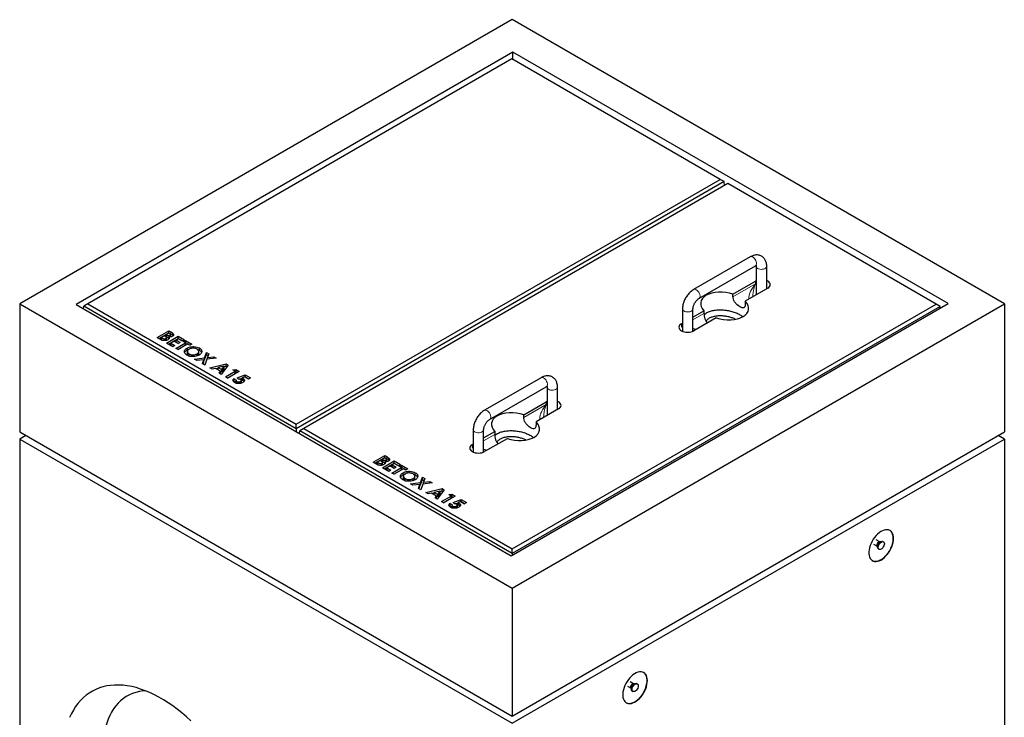
# Model space of a CAD drawing. Units: millimetres. Extents: x 16 to 400, y 11 to 382.
# Drawn here: x 223 to 336, y 214 to 295 of the extents above; entities that cross this region are included whole.
import ezdxf

# ---------------------------------------------------------------- set-up
doc = ezdxf.new("R2010")
doc.units = ezdxf.units.MM
doc.linetypes.add('PHANTOM', pattern=[12.7, 6.35, -1.27, 1.27, -1.27, 1.27, -1.27])

msp = doc.modelspace()

# ---------------------------------------------------------------- linework, layer by layer
at = {"color": 7, "linetype": 'Continuous', "lineweight": 25}
for p, q in [((279.22, 294.64), (222.65, 261.98)), ((335.79, 261.98), (279.22, 294.64)), ((279.32, 290.9), (229.12, 261.92)), ((329.32, 262.04), (279.32, 290.9)), ((279.32, 290.04), (279.32, 290.9)), ((279.18, 290.12), (230.46, 262)), ((303.15, 276.29), (279.18, 290.12)), ((254.43, 248.16), (303.15, 276.29)), ((303.6, 276.03), (303.15, 276.29)), ((303.6, 276.03), (254.43, 247.65)), ((304, 275.8), (255.28, 247.67)), ((303.64, 275.59), (303.6, 276.03)), ((327.97, 261.96), (304, 275.8)), ((306.6, 267.39), (300.09, 263.64)), ((300.69, 262.6), (307.2, 266.35)), ((307.29, 266.3), (307.29, 263.04)), ((308.49, 263.73), (308.49, 266.3)), ((304.61, 263.12), (307.18, 264.61)), ((308.6, 263.8), (306.02, 262.31)), ((307.29, 264.67), (307.18, 264.61)), ((304.61, 262.8), (304.61, 263.12)), ((306.89, 262.81), (306.89, 262.84)), ((222.65, 261.98), (279.22, 229.32)), ((222.65, 261.98), (222.65, 247.28)), ((229.12, 261.92), (279.11, 233.06)), ((229.99, 261.42), (230.02, 261.74)), ((230.46, 262), (230.02, 261.74)), ((254.43, 247.65), (230.02, 261.74)), ((230.46, 262), (254.43, 248.16)), ((279.11, 233.06), (329.32, 262.04)), ((279.22, 229.32), (335.79, 261.98)), ((279.25, 233.83), (327.97, 261.96)), ((328.42, 261.7), (279.25, 233.32)), ((298.8, 261.4), (298.8, 258.84)), ((300, 258.84), (300, 261.4)), ((306.02, 262.31), (306.02, 261.98)), ((328.42, 261.7), (327.97, 261.96)), ((328.43, 261.53), (328.42, 261.7)), ((335.79, 261.98), (335.79, 247.28)), ((300, 260.47), (301.27, 261.2)), ((302.69, 260.38), (300.11, 258.9)), ((301.27, 261.2), (301.27, 260.87)), ((298.7, 259.71), (298.8, 259.78)), ((238.44, 258.12), (239.79, 258.9)), ((238.82, 257.9), (238.44, 258.12)), ((238.65, 258), (239.79, 258.65)), ((239.27, 258.32), (238.92, 258.12)), ((238.92, 258.12), (238.99, 258.08)), ((238.92, 257.87), (238.92, 258.12)), ((239.33, 258.29), (239.27, 258.32)), ((239.44, 257.78), (239.44, 258)), ((239.79, 258.62), (239.49, 258.45)), ((239.49, 258.45), (239.56, 258.41)), ((239.49, 258.2), (239.49, 258.45)), ((239.49, 258.2), (239.56, 258.17)), ((239.51, 257.85), (239.51, 258.1)), ((239.53, 257.49), (240.87, 258.27)), ((239.74, 257.37), (240.87, 258.02)), ((239.79, 258.9), (240, 258.77)), ((239.79, 258.65), (239.79, 258.9)), ((239.79, 258.65), (240, 258.53)), ((239.86, 258.57), (239.79, 258.62)), ((239.79, 257.96), (239.79, 258.19)), ((239.92, 258.19), (239.92, 258.38)), ((239.98, 258.21), (239.98, 258.45)), ((240.25, 258.36), (240.25, 258.6)), ((240.25, 258.36), (240.28, 258.32)), ((240.87, 257.99), (240.61, 257.84)), ((240.87, 258.27), (241.6, 257.85)), ((240.87, 258.02), (240.87, 258.27)), ((240.87, 258.02), (241.39, 257.73)), ((241.36, 257.71), (240.87, 257.99)), ((238.92, 257.87), (238.99, 257.83)), ((240.25, 257.07), (239.53, 257.49)), ((240.37, 257.7), (240.01, 257.49)), ((240.01, 257.49), (240.49, 257.21)), ((240.01, 257.25), (240.01, 257.49)), ((240.01, 257.25), (240.28, 257.09)), ((240.49, 257.21), (240.25, 257.07)), ((240.86, 257.42), (240.37, 257.7)), ((240.6, 256.87), (241.7, 257.51)), ((240.84, 256.73), (240.6, 256.87)), ((240.61, 257.84), (241.1, 257.56)), ((240.61, 257.6), (240.61, 257.84)), ((240.61, 257.6), (240.89, 257.44)), ((240.81, 256.75), (241.7, 257.27)), ((241.94, 257.37), (240.84, 256.73)), ((241.1, 257.56), (240.86, 257.42)), ((241.6, 257.85), (241.36, 257.71)), ((241.46, 257.65), (241.7, 257.79)), ((241.7, 257.51), (241.46, 257.65)), ((241.67, 257.53), (241.7, 257.55)), ((241.7, 257.79), (242.43, 257.37)), ((241.7, 257.55), (241.7, 257.79)), ((241.7, 257.55), (242.22, 257.25)), ((241.7, 257.27), (241.7, 257.51)), ((241.88, 256.67), (241.88, 256.91)), ((242.19, 257.23), (241.94, 257.37)), ((242.43, 257.37), (242.19, 257.23)), ((243.29, 256.67), (243.29, 256.92)), ((241.92, 256.51), (241.92, 256.27)), ((241.92, 256.22), (241.92, 256.47)), ((241.92, 256.27), (241.92, 256.22)), ((242.11, 255.99), (242.11, 256.24)), ((242.73, 255.64), (243.88, 255.78)), ((243.03, 256), (243.03, 256.24)), ((243.06, 256.76), (243.29, 256.67)), ((243.23, 256.27), (243.23, 256.52)), ((243.88, 255.78), (244.11, 256.4)), ((243.88, 255.54), (244.11, 256.16)), ((243.88, 255.54), (243.88, 255.78)), ((244.11, 256.4), (244.39, 256.24)), ((244.11, 256.16), (244.11, 256.4)), ((244.11, 256.16), (244.32, 256.04)), ((245.24, 255.75), (244.16, 255.62)), ((244.39, 256.24), (244.24, 255.83)), ((244.24, 255.83), (244.96, 255.91)), ((244.24, 255.63), (244.24, 255.83)), ((244.96, 255.91), (245.24, 255.75)), ((244.96, 255.71), (244.96, 255.91)), ((243.02, 255.48), (242.73, 255.64)), ((243.8, 255.57), (243.02, 255.48)), ((243.64, 255.12), (243.8, 255.57)), ((243.92, 254.95), (243.64, 255.12)), ((243.71, 255.08), (243.8, 255.33)), ((243.8, 255.33), (243.8, 255.57)), ((243.8, 255.53), (243.88, 255.54)), ((244.16, 255.62), (243.92, 254.95)), ((244.49, 254.63), (246.38, 255.09)), ((244.75, 254.48), (244.49, 254.63)), ((245.13, 254.58), (244.75, 254.48)), ((245.72, 254.24), (245.13, 254.58)), ((245.18, 254.55), (245.46, 254.62)), ((246.13, 254.82), (245.46, 254.66)), ((245.46, 254.66), (245.87, 254.43)), ((245.46, 254.42), (245.46, 254.66)), ((246.61, 254.96), (245.8, 253.87)), ((245.87, 254.43), (246.13, 254.82)), ((245.87, 254.18), (246.13, 254.57)), ((246.13, 254.78), (246.38, 254.84)), ((246.13, 254.57), (246.13, 254.82)), ((246.38, 255.09), (246.61, 254.96)), ((246.38, 254.84), (246.38, 255.09)), ((246.38, 254.84), (246.48, 254.79)), ((245.46, 254.42), (245.87, 254.18)), ((245.55, 254.02), (245.72, 254.24)), ((245.8, 253.87), (245.55, 254.02)), ((245.68, 253.94), (245.72, 253.99)), ((245.72, 253.99), (245.72, 254.24)), ((245.87, 254.18), (245.87, 254.43)), ((246.28, 253.59), (247.4, 254.24)), ((246.52, 253.45), (246.28, 253.59)), ((246.49, 253.47), (247.4, 254)), ((247.87, 254.23), (246.52, 253.45)), ((247.13, 254.4), (247.49, 254.45)), ((247.4, 254.24), (247.13, 254.4)), ((247.4, 254), (247.4, 254.24)), ((247.4, 254.19), (247.49, 254.2)), ((247.49, 254.45), (247.87, 254.23)), ((247.49, 254.2), (247.49, 254.45)), ((247.49, 254.2), (247.66, 254.11)), ((247.64, 253.5), (248.55, 253.84)), ((247.8, 253.35), (247.64, 253.5)), ((247.9, 253.35), (248.21, 253.47)), ((248.52, 253.6), (248.21, 253.48)), ((248.21, 253.24), (248.21, 253.48)), ((248.31, 253.2), (248.31, 253.44)), ((248.94, 253.35), (248.52, 253.6)), ((248.53, 253.59), (248.55, 253.59)), ((248.55, 253.84), (249.16, 253.48)), ((248.55, 253.59), (248.55, 253.84)), ((248.55, 253.59), (248.95, 253.36)), ((249.16, 253.48), (248.94, 253.35)), ((282.56, 253.51), (276.05, 249.76)), ((247.2, 253.08), (247.26, 253.16)), ((247.26, 253.4), (247.54, 253.24)), ((247.26, 253.16), (247.26, 253.4)), ((247.26, 253.16), (247.52, 253.01)), ((247.52, 253.18), (247.52, 252.94)), ((247.6, 252.85), (247.6, 253.07)), ((248.02, 252.86), (248.02, 253.08)), ((248.12, 252.97), (248.12, 253.21)), ((276.65, 248.72), (283.16, 252.47)), ((283.25, 252.42), (283.25, 249.16)), ((284.45, 249.85), (284.45, 252.42)), ((280.57, 249.25), (283.14, 250.73)), ((283.25, 250.79), (283.14, 250.73)), ((280.57, 248.92), (280.57, 249.25)), ((284.56, 249.92), (281.98, 248.43)), ((282.85, 248.93), (282.85, 248.96)), ((254.43, 247.65), (254.43, 248.16)), ((281.98, 248.43), (281.98, 248.1)), ((222.65, 247.28), (279.22, 214.62)), ((223.36, 246.87), (222.65, 246.46)), ((254.43, 247.65), (254.43, 247.3)), ((254.81, 247.09), (254.83, 247.41)), ((255.28, 247.67), (254.83, 247.41)), ((279.25, 233.32), (254.83, 247.41)), ((255.28, 247.67), (279.25, 233.83)), ((274.76, 247.52), (274.76, 244.96)), ((275.96, 244.96), (275.96, 247.52)), ((275.96, 246.59), (277.23, 247.32)), ((277.23, 247.32), (277.23, 246.99)), ((279.22, 214.62), (335.79, 247.28)), ((335.79, 246.46), (335.08, 246.87)), ((222.65, 246.46), (222.65, 202.37)), ((222.65, 246.46), (279.22, 213.81)), ((274.66, 245.83), (274.76, 245.9)), ((278.65, 246.5), (276.07, 245.02)), ((279.22, 213.81), (335.79, 246.46)), ((335.79, 246.46), (335.79, 202.37)), ((263.26, 243.79), (264.61, 244.57)), ((264.61, 244.57), (264.82, 244.44)), ((264.61, 244.32), (264.61, 244.57)), ((263.64, 243.57), (263.26, 243.79)), ((263.47, 243.67), (264.61, 244.32)), ((264.09, 243.99), (263.74, 243.79)), ((263.74, 243.79), (263.81, 243.75)), ((263.74, 243.55), (263.74, 243.79)), ((263.74, 243.55), (263.81, 243.51)), ((264.14, 243.96), (264.09, 243.99)), ((264.26, 243.45), (264.26, 243.67)), ((264.61, 244.29), (264.31, 244.12)), ((264.31, 244.12), (264.38, 244.08)), ((264.31, 243.88), (264.31, 244.12)), ((264.31, 243.88), (264.38, 243.84)), ((264.33, 243.52), (264.33, 243.77)), ((264.35, 243.16), (265.69, 243.94)), ((264.56, 243.04), (265.69, 243.7)), ((264.61, 244.32), (264.82, 244.2)), ((264.68, 244.25), (264.61, 244.29)), ((264.61, 243.63), (264.61, 243.86)), ((264.74, 243.86), (264.74, 244.05)), ((264.8, 243.88), (264.8, 244.12)), ((265.19, 243.37), (264.83, 243.16)), ((265.07, 244.03), (265.07, 244.27)), ((265.07, 244.03), (265.1, 243.99)), ((265.68, 243.09), (265.19, 243.37)), ((265.69, 243.66), (265.43, 243.51)), ((265.43, 243.51), (265.92, 243.23)), ((265.43, 243.27), (265.43, 243.51)), ((265.43, 243.27), (265.71, 243.11)), ((265.69, 243.94), (266.42, 243.52)), ((265.69, 243.7), (265.69, 243.94)), ((265.69, 243.7), (266.21, 243.4)), ((266.18, 243.38), (265.69, 243.66)), ((266.42, 243.52), (266.18, 243.38)), ((266.28, 243.32), (266.52, 243.46)), ((266.52, 243.18), (266.28, 243.32)), ((266.52, 243.46), (267.25, 243.04)), ((266.52, 243.22), (266.52, 243.46)), ((265.07, 242.74), (264.35, 243.16)), ((264.83, 243.16), (265.31, 242.88)), ((264.83, 242.92), (264.83, 243.16)), ((264.83, 242.92), (265.1, 242.76)), ((265.31, 242.88), (265.07, 242.74)), ((265.42, 242.55), (266.52, 243.18)), ((265.66, 242.41), (265.42, 242.55)), ((265.63, 242.42), (266.52, 242.94)), ((266.76, 243.04), (265.66, 242.41)), ((265.92, 243.23), (265.68, 243.09)), ((266.49, 243.2), (266.52, 243.22)), ((266.52, 243.22), (267.04, 242.92)), ((266.52, 242.94), (266.52, 243.18)), ((266.7, 242.34), (266.7, 242.59)), ((266.74, 242.19), (266.74, 241.94)), ((266.74, 241.9), (266.74, 242.14)), ((267.01, 242.9), (266.76, 243.04)), ((267.25, 243.04), (267.01, 242.9)), ((267.86, 242.44), (268.1, 242.34)), ((268.05, 241.94), (268.05, 242.19)), ((268.1, 242.34), (268.1, 242.59)), ((266.74, 241.94), (266.74, 241.9)), ((266.93, 241.67), (266.93, 241.91)), ((267.55, 241.31), (268.7, 241.45)), ((267.83, 241.15), (267.55, 241.31)), ((268.62, 241.25), (267.83, 241.15)), ((267.85, 241.67), (267.85, 241.92)), ((268.46, 240.79), (268.62, 241.25)), ((268.53, 240.75), (268.62, 241)), ((268.62, 241), (268.62, 241.25)), ((268.62, 241.2), (268.7, 241.21)), ((268.7, 241.45), (268.93, 242.07)), ((268.7, 241.21), (268.93, 241.83)), ((268.7, 241.21), (268.7, 241.45)), ((268.98, 241.29), (268.74, 240.63)), ((268.93, 242.07), (269.21, 241.91)), ((268.93, 241.83), (268.93, 242.07)), ((268.93, 241.83), (269.14, 241.71)), ((270.06, 241.42), (268.98, 241.29)), ((269.21, 241.91), (269.06, 241.5)), ((269.06, 241.5), (269.77, 241.58)), ((269.06, 241.3), (269.06, 241.5)), ((269.77, 241.58), (270.06, 241.42)), ((269.77, 241.39), (269.77, 241.58)), ((268.74, 240.63), (268.46, 240.79)), ((269.31, 240.3), (271.2, 240.76)), ((269.57, 240.15), (269.31, 240.3)), ((269.95, 240.25), (269.57, 240.15)), ((270.54, 239.91), (269.95, 240.25)), ((270, 240.22), (270.28, 240.29)), ((270.95, 240.49), (270.28, 240.33)), ((270.28, 240.09), (270.28, 240.33)), ((270.28, 240.33), (270.69, 240.1)), ((270.28, 240.09), (270.69, 239.86)), ((270.37, 239.69), (270.54, 239.91)), ((270.54, 239.66), (270.54, 239.91)), ((271.43, 240.63), (270.62, 239.54)), ((270.69, 240.1), (270.95, 240.49)), ((270.69, 239.86), (270.95, 240.24)), ((270.69, 239.86), (270.69, 240.1)), ((270.95, 240.45), (271.2, 240.52)), ((270.95, 240.24), (270.95, 240.49)), ((271.1, 239.27), (272.22, 239.91)), ((271.2, 240.76), (271.43, 240.63)), ((271.2, 240.52), (271.2, 240.76)), ((271.2, 240.52), (271.3, 240.46)), ((272.69, 239.9), (271.34, 239.13)), ((271.94, 240.07), (272.31, 240.12)), ((272.22, 239.91), (271.94, 240.07)), ((272.22, 239.67), (272.22, 239.91)), ((272.22, 239.86), (272.31, 239.87)), ((272.31, 240.12), (272.69, 239.9)), ((272.31, 239.87), (272.31, 240.12)), ((272.31, 239.87), (272.48, 239.78)), ((270.62, 239.54), (270.37, 239.69)), ((270.5, 239.61), (270.54, 239.66)), ((271.34, 239.13), (271.1, 239.27)), ((271.31, 239.14), (272.22, 239.67)), ((272.02, 238.75), (272.08, 238.83)), ((272.08, 239.08), (272.36, 238.92)), ((272.08, 238.83), (272.08, 239.08)), ((272.08, 238.83), (272.34, 238.68)), ((272.34, 238.85), (272.34, 238.61)), ((272.42, 238.52), (272.42, 238.74)), ((272.46, 239.17), (273.37, 239.51)), ((272.62, 239.03), (272.46, 239.17)), ((272.72, 239.02), (273.03, 239.14)), ((272.84, 238.53), (272.84, 238.75)), ((272.94, 238.64), (272.94, 238.88)), ((273.34, 239.27), (273.03, 239.15)), ((273.03, 238.91), (273.03, 239.15)), ((273.13, 238.87), (273.13, 239.11)), ((273.76, 239.03), (273.34, 239.27)), ((273.35, 239.26), (273.37, 239.26)), ((273.37, 239.51), (273.98, 239.16)), ((273.37, 239.26), (273.37, 239.51)), ((273.37, 239.26), (273.77, 239.03)), ((273.98, 239.16), (273.76, 239.03)), ((320.77, 234.38), (321.18, 234.15)), ((321.47, 234.65), (321.06, 234.89)), ((321.55, 234.66), (321.48, 234.65)), ((321.89, 234.65), (321.82, 234.69)), ((279.25, 233.32), (279.25, 233.83)), ((279.25, 233.32), (279.25, 233.14)), ((321.19, 234.15), (321.22, 234.08)), ((321.32, 233.83), (321.39, 233.78)), ((279.22, 229.32), (279.22, 214.62)), ((293.19, 218.32), (292.78, 218.56)), ((293.61, 218.32), (293.54, 218.36)), ((292.49, 218.06), (292.9, 217.82)), ((292.9, 217.82), (292.94, 217.75)), ((293.04, 217.5), (293.11, 217.46)), ((293.27, 218.33), (293.19, 218.32))]:
    msp.add_line(p, q, dxfattribs=at)
at = {"color": 8, "linetype": 'PHANTOM', "lineweight": 18}
for p, q in [((304.61, 262.8), (307.18, 264.29)), ((307.18, 264.29), (307.18, 264.61)), ((300, 260.14), (301.27, 260.87)), ((298.7, 259.39), (298.7, 259.71)), ((298.7, 259.39), (298.8, 259.45)), ((238.99, 257.83), (238.99, 258.08)), ((239.56, 258.17), (239.56, 258.41)), ((240, 258.53), (240, 258.77)), ((280.57, 248.92), (283.14, 250.41)), ((283.14, 250.41), (283.14, 250.73)), ((275.96, 246.26), (277.23, 246.99)), ((274.66, 245.51), (274.66, 245.83)), ((274.66, 245.51), (274.76, 245.57)), ((264.82, 244.2), (264.82, 244.44)), ((263.81, 243.51), (263.81, 243.75)), ((264.38, 243.84), (264.38, 244.08))]:
    msp.add_line(p, q, dxfattribs=at)
at = {"color": 8, "linetype": 'PHANTOM', "lineweight": 18, "flags": 128}
for points in [[(307.2, 266.35), (307.24, 266.39), (307.29, 266.46), (307.32, 266.57), (307.32, 266.69), (307.29, 266.82), (307.24, 266.96), (307.17, 267.09), (307.08, 267.21), (306.98, 267.31), (306.87, 267.38), (306.77, 267.41), (306.67, 267.42), (306.6, 267.39)], [(307.29, 266.3), (307.3, 266.22), (307.36, 266.14), (307.44, 266.07), (307.55, 266.01), (307.69, 265.97), (307.83, 265.95), (307.98, 265.96), (308.13, 265.98), (308.26, 266.03), (308.36, 266.09), (308.44, 266.16), (308.48, 266.25), (308.49, 266.3)], [(300.69, 262.6), (300.74, 262.63), (300.79, 262.71), (300.82, 262.81), (300.82, 262.93), (300.79, 263.07), (300.74, 263.21), (300.67, 263.34), (300.58, 263.45), (300.47, 263.55), (300.37, 263.62), (300.26, 263.66), (300.17, 263.66), (300.09, 263.64)], [(300, 261.4), (300, 261.35), (299.96, 261.26), (299.88, 261.19), (299.77, 261.13), (299.64, 261.08), (299.5, 261.06), (299.35, 261.06), (299.2, 261.08), (299.07, 261.11), (298.95, 261.17), (298.87, 261.24), (298.82, 261.33), (298.8, 261.4)], [(283.16, 252.47), (283.2, 252.51), (283.25, 252.58), (283.28, 252.69), (283.28, 252.81), (283.25, 252.95), (283.2, 253.08), (283.13, 253.21), (283.04, 253.33), (282.94, 253.43), (282.83, 253.5), (282.73, 253.53), (282.63, 253.54), (282.56, 253.51)], [(283.25, 252.42), (283.26, 252.35), (283.31, 252.26), (283.4, 252.19), (283.51, 252.13), (283.65, 252.09), (283.79, 252.08), (283.94, 252.08), (284.09, 252.1), (284.22, 252.15), (284.32, 252.21), (284.4, 252.28), (284.44, 252.37), (284.45, 252.42)], [(276.65, 248.72), (276.7, 248.75), (276.75, 248.83), (276.77, 248.93), (276.77, 249.06), (276.75, 249.19), (276.7, 249.33), (276.62, 249.46), (276.53, 249.58), (276.43, 249.67), (276.33, 249.74), (276.22, 249.78), (276.13, 249.78), (276.05, 249.76)], [(275.96, 247.52), (275.96, 247.47), (275.91, 247.38), (275.84, 247.31), (275.73, 247.25), (275.6, 247.2), (275.46, 247.18), (275.31, 247.18), (275.16, 247.2), (275.03, 247.24), (274.91, 247.29), (274.83, 247.37), (274.78, 247.45), (274.76, 247.52)], [(321.18, 234.15), (321.17, 234.16), (321.13, 234.21), (321.12, 234.28), (321.13, 234.37), (321.17, 234.46), (321.22, 234.55), (321.29, 234.61), (321.36, 234.66), (321.43, 234.67), (321.47, 234.65)], [(321.17, 234.23), (321.18, 234.15), (321.19, 234.15)], [(292.9, 217.82), (292.88, 217.83), (292.85, 217.88), (292.84, 217.95), (292.85, 218.04), (292.88, 218.13), (292.94, 218.22), (293.01, 218.29), (293.08, 218.33), (293.14, 218.34), (293.19, 218.32)], [(292.89, 217.91), (292.9, 217.83), (292.9, 217.82)]]:
    msp.add_lwpolyline(points, dxfattribs=at)
at = {"color": 7, "linetype": 'Continuous', "lineweight": 25, "flags": 128}
for points in [[(308.6, 263.8), (308.72, 263.88), (308.81, 263.98), (308.87, 264.09), (308.89, 264.2), (308.87, 264.32), (308.81, 264.42), (308.72, 264.52), (308.6, 264.61), (308.49, 264.67)], [(298.7, 259.71), (298.57, 259.63), (298.48, 259.53), (298.42, 259.42), (298.4, 259.3), (298.42, 259.19), (298.48, 259.08), (298.57, 258.98), (298.7, 258.9), (298.85, 258.82), (299.02, 258.77), (299.21, 258.74), (299.4, 258.73), (299.6, 258.74), (299.79, 258.77), (299.96, 258.82), (300.11, 258.9)], [(284.56, 249.92), (284.68, 250), (284.77, 250.1), (284.83, 250.21), (284.85, 250.32), (284.83, 250.44), (284.77, 250.55), (284.68, 250.65), (284.56, 250.73), (284.45, 250.79)], [(274.66, 245.83), (274.53, 245.75), (274.44, 245.65), (274.38, 245.54), (274.36, 245.43), (274.38, 245.31), (274.44, 245.21), (274.53, 245.11), (274.66, 245.02), (274.81, 244.95), (274.98, 244.89), (275.17, 244.86), (275.36, 244.85), (275.56, 244.86), (275.75, 244.89), (275.92, 244.95), (276.07, 245.02)], [(323.06, 235.03), (323.04, 235.24), (323.01, 235.44), (322.95, 235.61), (322.86, 235.75), (322.75, 235.87), (322.63, 235.96), (322.48, 236.02), (322.32, 236.04), (322.15, 236.04), (321.97, 236), (321.78, 235.92), (321.6, 235.82), (321.41, 235.69), (321.22, 235.54), (321.05, 235.36), (320.88, 235.15), (320.73, 234.94), (320.59, 234.71), (320.48, 234.47), (320.38, 234.23), (320.31, 233.98), (320.26, 233.74), (320.23, 233.51), (320.23, 233.29), (320.26, 233.09), (320.31, 232.91), (320.38, 232.75), (320.48, 232.62), (320.59, 232.52), (320.73, 232.44), (320.88, 232.4), (321.05, 232.39), (321.22, 232.42), (321.41, 232.47), (321.6, 232.56), (321.78, 232.67), (321.97, 232.82), (322.15, 232.99), (322.32, 233.18), (322.48, 233.39), (322.63, 233.61), (322.75, 233.85), (322.86, 234.09), (322.95, 234.33), (323.01, 234.57), (323.04, 234.81), (323.06, 235.03)], [(321.32, 233.83), (321.3, 233.84), (321.25, 233.91), (321.22, 234), (321.22, 234.11), (321.25, 234.23), (321.3, 234.36), (321.37, 234.47), (321.45, 234.57), (321.55, 234.65), (321.64, 234.7), (321.74, 234.71), (321.81, 234.7), (321.82, 234.69)], [(322, 234.42), (321.98, 234.3), (321.95, 234.18), (321.88, 234.06), (321.81, 233.95), (321.72, 233.86), (321.62, 233.8), (321.52, 233.76), (321.44, 233.77), (321.37, 233.8), (321.32, 233.87), (321.29, 233.96), (321.29, 234.07), (321.32, 234.19), (321.37, 234.32), (321.44, 234.43), (321.52, 234.53), (321.62, 234.61), (321.72, 234.66), (321.81, 234.67), (321.88, 234.66), (321.95, 234.6), (321.98, 234.52), (322, 234.42)], [(294.77, 218.71), (294.76, 218.92), (294.72, 219.11), (294.66, 219.28), (294.58, 219.42), (294.47, 219.54), (294.34, 219.63), (294.2, 219.69), (294.04, 219.71), (293.87, 219.71), (293.69, 219.67), (293.5, 219.6), (293.31, 219.49), (293.12, 219.36), (292.94, 219.21), (292.76, 219.03), (292.6, 218.83), (292.45, 218.61), (292.31, 218.38), (292.19, 218.14), (292.1, 217.9), (292.02, 217.65), (291.97, 217.41), (291.95, 217.18), (291.95, 216.97), (291.97, 216.76), (292.02, 216.58), (292.1, 216.42), (292.19, 216.29), (292.31, 216.19), (292.45, 216.12), (292.6, 216.07), (292.76, 216.06), (292.94, 216.09), (293.12, 216.14), (293.31, 216.23), (293.5, 216.35), (293.69, 216.49), (293.87, 216.66), (294.04, 216.85), (294.2, 217.06), (294.34, 217.28), (294.47, 217.52), (294.58, 217.76), (294.66, 218), (294.72, 218.25), (294.76, 218.48), (294.77, 218.71)], [(293.04, 217.5), (293.01, 217.51), (292.96, 217.58), (292.94, 217.67), (292.94, 217.78), (292.96, 217.91), (293.01, 218.03), (293.08, 218.15), (293.17, 218.25), (293.26, 218.32), (293.36, 218.37), (293.45, 218.39), (293.53, 218.37), (293.54, 218.36)], [(242.31, 214.1), (241.8, 214.56), (241.28, 215), (240.76, 215.42), (240.23, 215.81), (239.71, 216.17), (239.18, 216.51), (238.65, 216.81), (238.12, 217.09), (237.59, 217.34), (237.06, 217.55), (236.54, 217.74), (236.03, 217.9), (235.52, 218.02), (235.01, 218.11), (234.52, 218.17), (234.04, 218.2), (233.56, 218.2), (233.1, 218.16), (232.65, 218.09), (232.22, 217.99), (231.8, 217.86), (231.39, 217.7), (231.01, 217.51), (230.64, 217.28), (230.28, 217.03), (229.95, 216.74), (229.64, 216.43), (229.34, 216.09), (229.07, 215.72), (228.82, 215.33), (228.59, 214.91), (228.38, 214.46)], [(237.09, 217.54), (236.83, 217.52), (236.41, 217.45), (236.01, 217.36), (235.62, 217.23), (235.26, 217.06), (234.9, 216.87), (234.57, 216.65), (234.25, 216.39), (233.96, 216.11), (233.69, 215.8), (233.43, 215.46), (233.2, 215.09), (232.99, 214.69), (232.81, 214.28), (232.65, 213.83), (232.51, 213.37), (232.4, 212.88), (232.31, 212.37), (232.24, 211.85), (232.21, 211.3), (232.19, 210.74)], [(293.71, 218.09), (293.7, 217.98), (293.66, 217.85), (293.6, 217.73), (293.52, 217.62), (293.43, 217.53), (293.33, 217.47), (293.24, 217.44), (293.16, 217.44), (293.08, 217.47), (293.03, 217.54), (293.01, 217.63), (293.01, 217.74), (293.03, 217.86), (293.08, 217.99), (293.16, 218.11), (293.24, 218.21), (293.33, 218.28), (293.43, 218.33), (293.52, 218.35), (293.6, 218.33), (293.66, 218.28), (293.7, 218.2), (293.71, 218.09)]]:
    msp.add_lwpolyline(points, dxfattribs=at)
at = {"color": 8, "linetype": 'PHANTOM', "lineweight": 18}
for centre, radius, start, end in [((321.59, 234.24), 0.421, 105.5216, 181.1331), ((321.83, 234.11), 0.604, 121.8033, 178.2018), ((293.31, 217.92), 0.421, 105.5216, 181.1331), ((293.54, 217.78), 0.604, 121.803, 178.2022)]:
    msp.add_arc(centre, radius, start, end, dxfattribs=at)
for centre, major_axis, ratio, start_param, end_param in [((307.89, 263.88), (1.32, 1.51), 0.399372, 1.649531, 2.872908), ((307.89, 263.88), (0.65, 1.9), 0.399369, 1.492112, 2.273578), ((299.4, 258.98), (-0.97, 1.12), 0.210346, 1.022966, 1.164863), ((299.4, 258.98), (1.45, -0.28), 0.210239, 2.036326, 2.118687), ((299.4, 258.98), (1.45, -0.28), 0.210239, 0.89531, 1.186851), ((283.85, 250), (1.32, 1.51), 0.399372, 1.649531, 2.872908), ((283.85, 250), (0.65, 1.9), 0.399369, 1.492112, 2.273578), ((275.36, 245.1), (-0.97, 1.12), 0.210346, 1.022966, 1.164863), ((275.36, 245.1), (1.45, -0.28), 0.210239, 2.036326, 2.118687), ((275.36, 245.1), (1.45, -0.28), 0.210239, 0.89531, 1.186851)]:
    msp.add_ellipse(centre, major_axis=major_axis, ratio=ratio, start_param=start_param, end_param=end_param, dxfattribs=at)
at = {"color": 7, "linetype": 'Continuous', "lineweight": 25}
for centre, start_param, end_param in [((303.65, 261.75), 1.300931, 3.76285), ((303.65, 261.75), 4.442524, 6.904443), ((279.61, 247.88), 1.300931, 3.76285), ((279.61, 247.88), 4.442524, 6.904443)]:
    msp.add_ellipse(centre, major_axis=(2.75, -0.42), ratio=0.55895, start_param=start_param, end_param=end_param, dxfattribs=at)
for points, knots in [([(308.49, 266.3), (308.49, 266.34), (308.49, 266.47), (308.46, 266.65), (308.4, 266.85), (308.33, 267.02), (308.23, 267.17), (308.11, 267.31), (307.96, 267.43), (307.8, 267.52), (307.62, 267.58), (307.44, 267.61), (307.26, 267.61), (307.07, 267.58), (306.88, 267.53), (306.72, 267.46), (306.63, 267.41), (306.6, 267.39)], [0, 0, 0, 0, 0.046242, 0.12896, 0.201463, 0.271211, 0.338577, 0.40424, 0.474825, 0.543487, 0.611058, 0.678359, 0.746488, 0.816452, 0.889033, 0.964541, 1, 1, 1, 1]), ([(307.2, 266.35), (307.21, 266.36), (307.25, 266.38), (307.3, 266.4), (307.34, 266.41), (307.34, 266.41), (307.34, 266.41)], [0, 0, 0, 0, 0.161638, 0.4617, 0.764521, 1, 1, 1, 1]), ([(307.28, 266.39), (307.28, 266.39), (307.29, 266.37), (307.29, 266.33), (307.29, 266.3)], [0, 0, 0, 0, 0.227781, 1, 1, 1, 1]), ([(300.09, 263.64), (300.06, 263.61), (299.95, 263.55), (299.79, 263.43), (299.62, 263.26), (299.45, 263.08), (299.3, 262.88), (299.17, 262.67), (299.05, 262.44), (298.95, 262.21), (298.88, 261.98), (298.83, 261.74), (298.81, 261.54), (298.81, 261.43), (298.8, 261.4)], [0, 0, 0, 0, 0.051861, 0.142912, 0.233851, 0.324508, 0.414783, 0.504833, 0.594933, 0.685346, 0.776369, 0.86834, 0.961509, 1, 1, 1, 1]), ([(300, 261.4), (300.01, 261.42), (300.01, 261.47), (300.02, 261.57), (300.05, 261.7), (300.1, 261.84), (300.16, 261.98), (300.24, 262.13), (300.33, 262.26), (300.43, 262.38), (300.53, 262.48), (300.62, 262.55), (300.67, 262.58), (300.69, 262.6)], [0, 0, 0, 0, 0.049347, 0.142176, 0.237157, 0.334565, 0.433823, 0.534187, 0.634858, 0.73481, 0.833265, 0.929632, 1, 1, 1, 1]), ([(306.02, 261.98), (306.02, 261.9), (306.01, 261.73), (305.92, 261.57), (305.78, 261.51), (305.58, 261.54), (305.35, 261.66), (305.1, 261.85), (304.88, 262.1), (304.7, 262.38), (304.62, 262.62), (304.61, 262.76), (304.61, 262.8)], [0, 0, 0, 0, 0.104447, 0.208789, 0.315795, 0.424633, 0.530706, 0.63392, 0.738232, 0.846011, 0.954595, 1, 1, 1, 1]), ([(301.27, 260.87), (301.28, 260.78), (301.29, 260.59), (301.38, 260.26), (301.5, 259.98), (301.61, 259.85), (301.66, 259.79)], [0, 0, 0, 0, 0.266867, 0.533467, 0.806873, 1, 1, 1, 1]), ([(301.28, 260.76), (301.36, 260.82), (301.53, 260.96), (301.91, 261.12), (302.36, 261.25), (302.87, 261.31), (303.41, 261.31), (303.95, 261.25), (304.48, 261.13), (304.98, 260.96), (305.4, 260.75), (305.63, 260.59), (305.73, 260.52)], [0, 0, 0, 0, 0.075182, 0.1696878, 0.2657269, 0.3645366, 0.4668532, 0.5728348, 0.6820934, 0.7937952, 0.9067971, 1, 1, 1, 1]), ([(301.88, 260.33), (301.78, 260.26), (301.64, 260.16), (301.54, 260.04), (301.51, 260), (301.51, 259.99)], [0, 0, 0, 0, 0.640315, 0.960672, 1, 1, 1, 1]), ([(304.85, 260.23), (304.81, 260.25), (304.66, 260.33), (304.36, 260.43), (303.95, 260.54), (303.52, 260.6), (303.08, 260.62), (302.64, 260.58), (302.22, 260.49), (301.99, 260.38), (301.88, 260.33)], [0, 0, 0, 0, 0.051384, 0.187191, 0.322097, 0.457023, 0.593004, 0.729091, 0.864817, 1, 1, 1, 1]), ([(238.99, 258.08), (239.02, 258.06), (239.09, 258.03), (239.18, 257.99), (239.26, 257.97), (239.33, 257.96), (239.39, 257.98), (239.43, 257.99), (239.44, 258)], [0, 0, 0, 0, 0.250466, 0.500598, 0.625582, 0.750409, 0.875104, 1, 1, 1, 1]), ([(239.44, 258), (239.46, 258.01), (239.49, 258.03), (239.51, 258.07), (239.51, 258.11), (239.49, 258.17), (239.42, 258.23), (239.36, 258.27), (239.33, 258.29)], [0, 0, 0, 0, 0.124922, 0.249704, 0.374647, 0.499629, 0.749527, 1, 1, 1, 1]), ([(239.56, 258.41), (239.58, 258.4), (239.64, 258.37), (239.74, 258.34), (239.85, 258.34), (239.9, 258.37), (239.92, 258.38)], [0, 0, 0, 0, 0.281055, 0.560553, 0.780123, 1, 1, 1, 1]), ([(239.56, 258.17), (239.58, 258.15), (239.64, 258.12), (239.73, 258.09), (239.78, 258.1), (239.79, 258.1)], [0, 0, 0, 0, 0.424824, 0.847296, 1, 1, 1, 1]), ([(239.79, 258.19), (239.81, 258.15), (239.84, 258.09), (239.83, 257.99), (239.77, 257.92), (239.71, 257.88), (239.67, 257.86)], [0, 0, 0, 0, 0.280256, 0.55962, 0.77969, 1, 1, 1, 1]), ([(240.19, 258.26), (240.16, 258.24), (240.1, 258.21), (239.96, 258.18), (239.86, 258.18), (239.79, 258.19)], [0, 0, 0, 0, 0.280355, 0.560371, 1, 1, 1, 1]), ([(239.92, 258.38), (239.94, 258.39), (239.97, 258.41), (239.98, 258.45), (239.97, 258.49), (239.93, 258.53), (239.88, 258.56), (239.86, 258.57)], [0, 0, 0, 0, 0.248594, 0.373943, 0.499319, 0.749199, 1, 1, 1, 1]), ([(240, 258.77), (240.05, 258.74), (240.15, 258.69), (240.22, 258.63), (240.25, 258.6)], [0, 0, 0, 0, 0.560275, 1, 1, 1, 1]), ([(240, 258.53), (240.05, 258.5), (240.15, 258.44), (240.22, 258.38), (240.25, 258.36)], [0, 0, 0, 0, 0.560275, 1, 1, 1, 1]), ([(240.25, 258.6), (240.28, 258.57), (240.33, 258.51), (240.33, 258.41), (240.29, 258.32), (240.23, 258.28), (240.19, 258.26)], [0, 0, 0, 0, 0.280149, 0.559843, 0.779839, 1, 1, 1, 1]), ([(239.67, 257.86), (239.63, 257.83), (239.53, 257.79), (239.36, 257.76), (239.16, 257.76), (238.97, 257.82), (238.87, 257.87), (238.82, 257.9)], [0, 0, 0, 0, 0.186696, 0.373371, 0.559985, 0.779433, 1, 1, 1, 1]), ([(239.48, 257.79), (239.48, 257.79), (239.5, 257.8), (239.51, 257.82), (239.51, 257.84), (239.51, 257.85)], [0, 0, 0, 0, 0.019253, 0.646829, 1, 1, 1, 1]), ([(241.87, 256.1), (241.81, 256.14), (241.68, 256.23), (241.58, 256.39), (241.57, 256.55), (241.62, 256.69), (241.72, 256.81), (241.82, 256.88), (241.88, 256.91)], [0, 0, 0, 0, 0.18663, 0.37306, 0.559656, 0.70643, 0.85318, 1, 1, 1, 1]), ([(241.88, 256.91), (241.95, 256.95), (242.1, 257.02), (242.38, 257.08), (242.69, 257.09), (243.02, 257.04), (243.2, 256.96), (243.29, 256.92)], [0, 0, 0, 0, 0.1868148, 0.3735998, 0.5603374, 0.7802401, 1, 1, 1, 1]), ([(243.04, 256.78), (242.99, 256.8), (242.89, 256.85), (242.71, 256.89), (242.5, 256.89), (242.29, 256.86), (242.17, 256.8), (242.11, 256.77)], [0, 0, 0, 0, 0.1868482, 0.3735178, 0.5603349, 0.7799613, 1, 1, 1, 1]), ([(243.29, 256.92), (243.35, 256.87), (243.48, 256.79), (243.57, 256.62), (243.58, 256.47), (243.52, 256.32), (243.42, 256.2), (243.32, 256.14), (243.27, 256.1)], [0, 0, 0, 0, 0.186542, 0.372984, 0.559646, 0.706423, 0.853163, 1, 1, 1, 1]), ([(241.6, 256.37), (241.61, 256.4), (241.63, 256.47), (241.72, 256.57), (241.82, 256.64), (241.88, 256.67)], [0, 0, 0, 0, 0.215433, 0.607622, 1, 1, 1, 1]), ([(243.27, 256.1), (243.2, 256.07), (243.05, 255.99), (242.77, 255.94), (242.5, 255.93), (242.25, 255.95), (242.04, 256.01), (241.93, 256.07), (241.87, 256.1)], [0, 0, 0, 0, 0.186622, 0.373093, 0.55972, 0.706478, 0.853188, 1, 1, 1, 1]), ([(241.88, 256.67), (241.95, 256.71), (242.02, 256.75), (242.11, 256.77), (242.11, 256.77)], [0, 0, 0, 0, 0.984753, 1, 1, 1, 1]), ([(242.11, 256.77), (242.08, 256.75), (242.01, 256.7), (241.94, 256.62), (241.91, 256.54), (241.92, 256.49), (241.92, 256.47)], [0, 0, 0, 0, 0.280065, 0.559821, 0.779888, 1, 1, 1, 1]), ([(241.92, 256.47), (241.94, 256.42), (241.97, 256.33), (242.07, 256.27), (242.11, 256.24)], [0, 0, 0, 0, 0.559371, 1, 1, 1, 1]), ([(241.92, 256.22), (241.94, 256.18), (241.97, 256.09), (242.07, 256.02), (242.11, 255.99)], [0, 0, 0, 0, 0.559371, 1, 1, 1, 1]), ([(242.11, 256.24), (242.16, 256.21), (242.26, 256.17), (242.44, 256.13), (242.65, 256.13), (242.86, 256.16), (242.97, 256.22), (243.03, 256.24)], [0, 0, 0, 0, 0.186786, 0.373416, 0.560263, 0.780014, 1, 1, 1, 1]), ([(243.03, 256.24), (243.07, 256.27), (243.16, 256.33), (243.23, 256.44), (243.24, 256.55), (243.19, 256.68), (243.09, 256.75), (243.04, 256.78)], [0, 0, 0, 0, 0.186886, 0.373612, 0.56052, 0.780193, 1, 1, 1, 1]), ([(243.03, 256), (243.07, 256.03), (243.16, 256.08), (243.22, 256.18), (243.22, 256.25), (243.22, 256.27)], [0, 0, 0, 0, 0.366044, 0.731775, 1, 1, 1, 1]), ([(243.29, 256.67), (243.35, 256.63), (243.47, 256.55), (243.52, 256.45), (243.54, 256.4)], [0, 0, 0, 0, 0.531804, 1, 1, 1, 1]), ([(248.21, 253.48), (248.23, 253.47), (248.26, 253.46), (248.29, 253.45), (248.31, 253.44)], [0, 0, 0, 0, 0.559984, 1, 1, 1, 1]), ([(248.31, 253.44), (248.35, 253.41), (248.42, 253.36), (248.48, 253.26), (248.47, 253.15), (248.41, 253.04), (248.31, 252.98), (248.27, 252.95)], [0, 0, 0, 0, 0.186738, 0.373291, 0.560046, 0.779799, 1, 1, 1, 1]), ([(284.45, 252.42), (284.45, 252.46), (284.44, 252.59), (284.42, 252.77), (284.36, 252.97), (284.29, 253.14), (284.19, 253.3), (284.07, 253.43), (283.92, 253.55), (283.76, 253.64), (283.58, 253.7), (283.4, 253.73), (283.22, 253.73), (283.03, 253.7), (282.84, 253.65), (282.68, 253.58), (282.59, 253.53), (282.56, 253.51)], [0, 0, 0, 0, 0.046242, 0.12896, 0.201463, 0.271211, 0.338577, 0.404239, 0.474825, 0.543487, 0.611058, 0.678359, 0.746488, 0.816452, 0.889033, 0.964541, 1, 1, 1, 1]), ([(247.35, 252.94), (247.3, 252.97), (247.19, 253.05), (247.14, 253.18), (247.17, 253.3), (247.23, 253.37), (247.26, 253.4)], [0, 0, 0, 0, 0.279869, 0.559368, 0.779506, 1, 1, 1, 1]), ([(248.27, 252.95), (248.22, 252.92), (248.12, 252.87), (247.94, 252.83), (247.74, 252.83), (247.52, 252.85), (247.41, 252.91), (247.35, 252.94)], [0, 0, 0, 0, 0.186945, 0.373737, 0.560607, 0.780247, 1, 1, 1, 1]), ([(247.54, 253.24), (247.53, 253.23), (247.52, 253.19), (247.53, 253.13), (247.57, 253.09), (247.6, 253.07)], [0, 0, 0, 0, 0.281132, 0.561852, 1, 1, 1, 1]), ([(247.52, 252.94), (247.52, 252.92), (247.52, 252.89), (247.55, 252.87), (247.57, 252.86)], [0, 0, 0, 0, 0.494322, 1, 1, 1, 1]), ([(247.6, 253.07), (247.64, 253.05), (247.71, 253.02), (247.83, 253.02), (247.94, 253.04), (247.99, 253.07), (248.02, 253.08)], [0, 0, 0, 0, 0.279078, 0.5587, 0.779135, 1, 1, 1, 1]), ([(248.05, 253.31), (248.03, 253.32), (247.99, 253.34), (247.9, 253.35), (247.84, 253.35), (247.8, 253.35)], [0, 0, 0, 0, 0.279732, 0.559863, 1, 1, 1, 1]), ([(248.02, 253.08), (248.04, 253.1), (248.1, 253.14), (248.12, 253.2), (248.11, 253.27), (248.07, 253.3), (248.05, 253.31)], [0, 0, 0, 0, 0.280382, 0.55996, 0.780051, 1, 1, 1, 1]), ([(248.05, 252.86), (248.07, 252.87), (248.1, 252.9), (248.12, 252.94), (248.12, 252.97), (248.12, 252.97)], [0, 0, 0, 0, 0.335066, 0.982833, 1, 1, 1, 1]), ([(248.21, 253.24), (248.23, 253.23), (248.26, 253.22), (248.29, 253.2), (248.31, 253.2)], [0, 0, 0, 0, 0.559984, 1, 1, 1, 1]), ([(248.31, 253.2), (248.35, 253.17), (248.4, 253.14), (248.42, 253.1), (248.42, 253.09)], [0, 0, 0, 0, 0.8167862, 1, 1, 1, 1]), ([(283.16, 252.47), (283.17, 252.48), (283.21, 252.5), (283.26, 252.52), (283.3, 252.53), (283.3, 252.53), (283.3, 252.53)], [0, 0, 0, 0, 0.16164, 0.461699, 0.764521, 1, 1, 1, 1]), ([(283.24, 252.51), (283.24, 252.51), (283.25, 252.49), (283.25, 252.45), (283.25, 252.42)], [0, 0, 0, 0, 0.2277794, 1, 1, 1, 1]), ([(276.05, 249.76), (276.02, 249.73), (275.91, 249.67), (275.75, 249.55), (275.57, 249.39), (275.41, 249.2), (275.26, 249), (275.12, 248.79), (275.01, 248.56), (274.91, 248.33), (274.84, 248.1), (274.79, 247.86), (274.77, 247.67), (274.76, 247.55), (274.76, 247.52)], [0, 0, 0, 0, 0.051861, 0.142912, 0.233851, 0.324508, 0.414783, 0.504833, 0.594933, 0.685346, 0.776369, 0.86834, 0.961509, 1, 1, 1, 1]), ([(281.98, 248.1), (281.97, 248.02), (281.96, 247.85), (281.88, 247.7), (281.74, 247.63), (281.54, 247.66), (281.31, 247.78), (281.06, 247.97), (280.83, 248.22), (280.66, 248.5), (280.57, 248.75), (280.57, 248.88), (280.57, 248.92)], [0, 0, 0, 0, 0.104447, 0.208789, 0.315795, 0.424633, 0.530706, 0.63392, 0.738232, 0.846011, 0.954595, 1, 1, 1, 1]), ([(275.96, 247.52), (275.96, 247.54), (275.96, 247.59), (275.98, 247.69), (276.01, 247.82), (276.05, 247.96), (276.12, 248.1), (276.2, 248.25), (276.29, 248.38), (276.39, 248.5), (276.49, 248.6), (276.58, 248.67), (276.63, 248.7), (276.65, 248.72)], [0, 0, 0, 0, 0.049347, 0.142176, 0.237157, 0.334565, 0.433823, 0.534187, 0.634858, 0.73481, 0.833265, 0.929632, 1, 1, 1, 1]), ([(277.23, 246.99), (277.24, 246.9), (277.25, 246.71), (277.33, 246.38), (277.45, 246.1), (277.57, 245.97), (277.62, 245.91)], [0, 0, 0, 0, 0.266867, 0.533467, 0.806873, 1, 1, 1, 1]), ([(277.24, 246.88), (277.32, 246.94), (277.49, 247.08), (277.86, 247.24), (278.32, 247.37), (278.83, 247.43), (279.36, 247.43), (279.91, 247.37), (280.44, 247.25), (280.94, 247.08), (281.36, 246.88), (281.59, 246.71), (281.69, 246.64)], [0, 0, 0, 0, 0.075182, 0.169688, 0.265727, 0.364537, 0.466853, 0.572835, 0.682093, 0.793795, 0.906797, 1, 1, 1, 1]), ([(280.81, 246.35), (280.77, 246.37), (280.62, 246.45), (280.31, 246.55), (279.91, 246.66), (279.48, 246.72), (279.04, 246.74), (278.6, 246.7), (278.18, 246.61), (277.95, 246.5), (277.84, 246.45)], [0, 0, 0, 0, 0.051384, 0.18719, 0.322096, 0.457023, 0.593004, 0.729091, 0.864817, 1, 1, 1, 1]), ([(277.84, 246.45), (277.74, 246.38), (277.6, 246.28), (277.5, 246.16), (277.47, 246.12), (277.47, 246.11)], [0, 0, 0, 0, 0.640315, 0.960672, 1, 1, 1, 1]), ([(264.82, 244.44), (264.87, 244.41), (264.96, 244.36), (265.04, 244.3), (265.07, 244.27)], [0, 0, 0, 0, 0.560275, 1, 1, 1, 1]), ([(264.49, 243.53), (264.45, 243.51), (264.35, 243.46), (264.17, 243.43), (263.98, 243.44), (263.79, 243.49), (263.69, 243.54), (263.64, 243.57)], [0, 0, 0, 0, 0.186696, 0.373371, 0.559985, 0.779434, 1, 1, 1, 1]), ([(263.81, 243.75), (263.84, 243.73), (263.91, 243.7), (264, 243.66), (264.08, 243.64), (264.15, 243.64), (264.21, 243.65), (264.25, 243.66), (264.26, 243.67)], [0, 0, 0, 0, 0.250466, 0.500599, 0.625583, 0.750409, 0.875104, 1, 1, 1, 1]), ([(264.26, 243.67), (264.28, 243.68), (264.31, 243.7), (264.33, 243.74), (264.33, 243.79), (264.31, 243.84), (264.24, 243.9), (264.18, 243.94), (264.14, 243.96)], [0, 0, 0, 0, 0.124922, 0.249704, 0.374647, 0.499629, 0.749526, 1, 1, 1, 1]), ([(264.3, 243.46), (264.3, 243.46), (264.32, 243.47), (264.33, 243.49), (264.33, 243.52), (264.33, 243.52)], [0, 0, 0, 0, 0.019254, 0.646832, 1, 1, 1, 1]), ([(264.38, 244.08), (264.4, 244.07), (264.46, 244.04), (264.56, 244.01), (264.67, 244.01), (264.72, 244.04), (264.74, 244.05)], [0, 0, 0, 0, 0.281055, 0.560555, 0.780123, 1, 1, 1, 1]), ([(264.38, 243.84), (264.4, 243.82), (264.46, 243.79), (264.55, 243.77), (264.6, 243.77), (264.61, 243.77)], [0, 0, 0, 0, 0.424824, 0.847298, 1, 1, 1, 1]), ([(264.61, 243.86), (264.63, 243.83), (264.66, 243.76), (264.65, 243.67), (264.59, 243.59), (264.52, 243.55), (264.49, 243.53)], [0, 0, 0, 0, 0.280256, 0.559621, 0.77969, 1, 1, 1, 1]), ([(265.01, 243.93), (264.98, 243.91), (264.92, 243.88), (264.78, 243.85), (264.68, 243.86), (264.61, 243.86)], [0, 0, 0, 0, 0.280355, 0.560371, 1, 1, 1, 1]), ([(264.74, 244.05), (264.76, 244.06), (264.79, 244.09), (264.8, 244.13), (264.79, 244.16), (264.75, 244.21), (264.7, 244.23), (264.68, 244.25)], [0, 0, 0, 0, 0.248594, 0.373943, 0.499319, 0.7492, 1, 1, 1, 1]), ([(264.82, 244.2), (264.87, 244.17), (264.96, 244.12), (265.04, 244.05), (265.07, 244.03)], [0, 0, 0, 0, 0.560275, 1, 1, 1, 1]), ([(265.07, 244.27), (265.1, 244.24), (265.15, 244.18), (265.15, 244.08), (265.11, 243.99), (265.04, 243.95), (265.01, 243.93)], [0, 0, 0, 0, 0.280149, 0.559843, 0.779839, 1, 1, 1, 1]), ([(266.69, 241.77), (266.63, 241.81), (266.5, 241.9), (266.4, 242.06), (266.39, 242.22), (266.44, 242.36), (266.54, 242.49), (266.64, 242.55), (266.7, 242.59)], [0, 0, 0, 0, 0.18663, 0.37306, 0.559656, 0.70643, 0.853179, 1, 1, 1, 1]), ([(266.42, 242.05), (266.43, 242.07), (266.45, 242.14), (266.54, 242.24), (266.64, 242.31), (266.7, 242.34)], [0, 0, 0, 0, 0.2154331, 0.6076217, 1, 1, 1, 1]), ([(266.7, 242.59), (266.77, 242.62), (266.92, 242.7), (267.2, 242.75), (267.51, 242.76), (267.84, 242.72), (268.02, 242.63), (268.1, 242.59)], [0, 0, 0, 0, 0.1868146, 0.3735995, 0.560337, 0.7802403, 1, 1, 1, 1]), ([(266.7, 242.34), (266.77, 242.38), (266.84, 242.42), (266.93, 242.44), (266.93, 242.44)], [0, 0, 0, 0, 0.984751, 1, 1, 1, 1]), ([(266.93, 242.44), (266.9, 242.42), (266.82, 242.37), (266.76, 242.29), (266.73, 242.21), (266.74, 242.17), (266.74, 242.14)], [0, 0, 0, 0, 0.280065, 0.55982, 0.779886, 1, 1, 1, 1]), ([(266.74, 242.14), (266.76, 242.09), (266.79, 242.01), (266.89, 241.94), (266.93, 241.91)], [0, 0, 0, 0, 0.55937, 1, 1, 1, 1]), ([(267.86, 242.45), (267.81, 242.48), (267.71, 242.52), (267.53, 242.56), (267.32, 242.57), (267.11, 242.53), (266.99, 242.47), (266.93, 242.44)], [0, 0, 0, 0, 0.1868482, 0.3735178, 0.5603349, 0.7799613, 1, 1, 1, 1]), ([(267.85, 241.92), (267.89, 241.95), (267.98, 242), (268.04, 242.11), (268.06, 242.23), (268.01, 242.35), (267.91, 242.42), (267.86, 242.45)], [0, 0, 0, 0, 0.186886, 0.373612, 0.56052, 0.780193, 1, 1, 1, 1]), ([(268.1, 242.59), (268.17, 242.55), (268.3, 242.46), (268.39, 242.3), (268.4, 242.14), (268.34, 242), (268.24, 241.87), (268.14, 241.81), (268.09, 241.78)], [0, 0, 0, 0, 0.186541, 0.372983, 0.559645, 0.706422, 0.853163, 1, 1, 1, 1]), ([(268.1, 242.34), (268.17, 242.3), (268.29, 242.22), (268.34, 242.12), (268.36, 242.07)], [0, 0, 0, 0, 0.531803, 1, 1, 1, 1]), ([(268.09, 241.78), (268.02, 241.74), (267.87, 241.67), (267.59, 241.61), (267.32, 241.6), (267.07, 241.63), (266.86, 241.68), (266.75, 241.74), (266.69, 241.77)], [0, 0, 0, 0, 0.186622, 0.373093, 0.55972, 0.706478, 0.853188, 1, 1, 1, 1]), ([(266.74, 241.9), (266.76, 241.85), (266.79, 241.76), (266.89, 241.69), (266.93, 241.67)], [0, 0, 0, 0, 0.55937, 1, 1, 1, 1]), ([(266.93, 241.91), (266.98, 241.89), (267.08, 241.84), (267.26, 241.8), (267.47, 241.8), (267.68, 241.83), (267.79, 241.89), (267.85, 241.92)], [0, 0, 0, 0, 0.1867857, 0.3734173, 0.5602627, 0.780014, 1, 1, 1, 1]), ([(267.85, 241.67), (267.89, 241.7), (267.98, 241.76), (268.04, 241.85), (268.04, 241.92), (268.04, 241.94)], [0, 0, 0, 0, 0.366044, 0.731775, 1, 1, 1, 1]), ([(272.17, 238.61), (272.11, 238.65), (272.01, 238.72), (271.96, 238.85), (271.99, 238.98), (272.05, 239.04), (272.08, 239.08)], [0, 0, 0, 0, 0.279869, 0.559368, 0.779506, 1, 1, 1, 1]), ([(272.36, 238.92), (272.35, 238.9), (272.34, 238.86), (272.35, 238.8), (272.39, 238.76), (272.42, 238.74)], [0, 0, 0, 0, 0.281132, 0.5618497, 1, 1, 1, 1]), ([(272.42, 238.74), (272.46, 238.72), (272.53, 238.69), (272.65, 238.69), (272.76, 238.71), (272.81, 238.74), (272.84, 238.75)], [0, 0, 0, 0, 0.279077, 0.558699, 0.779135, 1, 1, 1, 1]), ([(272.87, 238.98), (272.85, 238.99), (272.81, 239.01), (272.72, 239.03), (272.66, 239.03), (272.62, 239.03)], [0, 0, 0, 0, 0.2797324, 0.5598644, 1, 1, 1, 1]), ([(272.84, 238.75), (272.86, 238.77), (272.92, 238.81), (272.94, 238.88), (272.93, 238.94), (272.89, 238.97), (272.87, 238.98)], [0, 0, 0, 0, 0.280382, 0.55996, 0.78005, 1, 1, 1, 1]), ([(273.03, 239.15), (273.05, 239.15), (273.08, 239.13), (273.11, 239.12), (273.13, 239.11)], [0, 0, 0, 0, 0.559978, 1, 1, 1, 1]), ([(273.03, 238.91), (273.05, 238.9), (273.08, 238.89), (273.11, 238.87), (273.13, 238.87)], [0, 0, 0, 0, 0.559978, 1, 1, 1, 1]), ([(273.13, 239.11), (273.16, 239.09), (273.24, 239.03), (273.3, 238.93), (273.29, 238.82), (273.23, 238.71), (273.13, 238.65), (273.09, 238.62)], [0, 0, 0, 0, 0.186738, 0.373291, 0.560046, 0.779799, 1, 1, 1, 1]), ([(273.13, 238.87), (273.17, 238.84), (273.22, 238.81), (273.24, 238.77), (273.24, 238.76)], [0, 0, 0, 0, 0.8167862, 1, 1, 1, 1]), ([(273.09, 238.62), (273.04, 238.59), (272.94, 238.55), (272.76, 238.51), (272.56, 238.5), (272.34, 238.52), (272.23, 238.58), (272.17, 238.61)], [0, 0, 0, 0, 0.186945, 0.373737, 0.560607, 0.780246, 1, 1, 1, 1]), ([(272.34, 238.61), (272.34, 238.59), (272.34, 238.56), (272.37, 238.54), (272.39, 238.53)], [0, 0, 0, 0, 0.49432, 1, 1, 1, 1]), ([(272.87, 238.54), (272.89, 238.55), (272.92, 238.57), (272.94, 238.61), (272.94, 238.64), (272.94, 238.64)], [0, 0, 0, 0, 0.335066, 0.982833, 1, 1, 1, 1]), ([(320.61, 232.51), (320.63, 232.5), (320.7, 232.45), (320.85, 232.41), (321.07, 232.41), (321.29, 232.46), (321.53, 232.56), (321.77, 232.7), (322.01, 232.89), (322.23, 233.12), (322.43, 233.38), (322.62, 233.66), (322.77, 233.97), (322.89, 234.27), (322.98, 234.58), (323.02, 234.88), (323.03, 235.16), (322.99, 235.41), (322.92, 235.63), (322.8, 235.81), (322.7, 235.92), (322.62, 235.96), (322.6, 235.96)], [0, 0, 0, 0, 0.017666, 0.072128, 0.125056, 0.179519, 0.232446, 0.286909, 0.339836, 0.394299, 0.447226, 0.501688, 0.554616, 0.609078, 0.662007, 0.716469, 0.769396, 0.823858, 0.876787, 0.931249, 0.984176, 1, 1, 1, 1]), ([(321.48, 234.65), (321.48, 234.65), (321.47, 234.65), (321.47, 234.65), (321.47, 234.65)], [0, 0, 0, 0, 0.89435, 1, 1, 1, 1]), ([(321.18, 234.15), (321.18, 234.15), (321.19, 234.15), (321.19, 234.14), (321.19, 234.14)], [0, 0, 0, 0, 0.326321, 1, 1, 1, 1]), ([(292.33, 216.18), (292.34, 216.17), (292.42, 216.12), (292.57, 216.09), (292.78, 216.08), (293.01, 216.13), (293.25, 216.23), (293.49, 216.37), (293.72, 216.56), (293.94, 216.79), (294.15, 217.05), (294.33, 217.34), (294.49, 217.64), (294.61, 217.95), (294.69, 218.25), (294.74, 218.55), (294.74, 218.83), (294.71, 219.08), (294.63, 219.3), (294.52, 219.48), (294.41, 219.59), (294.34, 219.63), (294.32, 219.64)], [0, 0, 0, 0, 0.017666, 0.072129, 0.125056, 0.179519, 0.232446, 0.286909, 0.339836, 0.394299, 0.447226, 0.501688, 0.554616, 0.609078, 0.662007, 0.716469, 0.769396, 0.823858, 0.876787, 0.931249, 0.984176, 1, 1, 1, 1]), ([(292.9, 217.82), (292.9, 217.82), (292.9, 217.82), (292.9, 217.82), (292.9, 217.82)], [0, 0, 0, 0, 0.326328, 1, 1, 1, 1]), ([(293.2, 218.32), (293.19, 218.32), (293.19, 218.32), (293.19, 218.32), (293.19, 218.32)], [0, 0, 0, 0, 0.894356, 1, 1, 1, 1])]:
    msp.add_open_spline(points, degree=3, knots=knots, dxfattribs=at)

doc.saveas('drawing.dxf')
